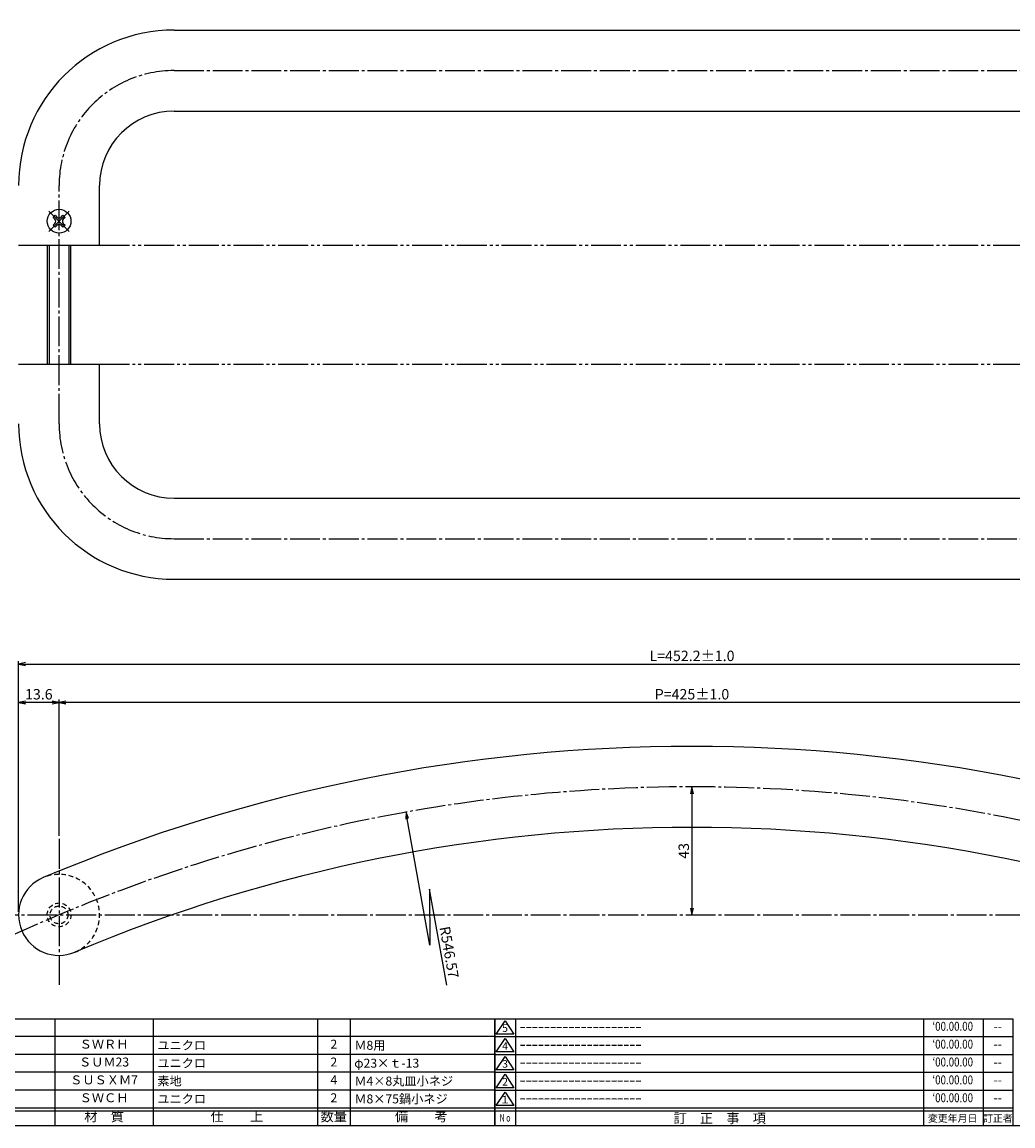
# Model space of a CAD drawing. Units: inches. Extents: x 142 to 949, y 134 to 694.
# Drawn here: x 412 to 744, y 134 to 505 of the extents above; entities that cross this region are included whole.
import ezdxf
from ezdxf.enums import TextEntityAlignment as Align

# ---------------------------------------------------------------- set-up
doc = ezdxf.new("R2010")
doc.units = ezdxf.units.IN
doc.header["$MEASUREMENT"] = 0
for name, pattern in [('CENS', [13, 10, -1, 1, -1]), ('HIDS', [2.5, 1.5, -1]), ('PHAS', [15, 10, -1, 1, -1, 1, -1])]:
    doc.linetypes.add(name, pattern=pattern)
for name, color, linetype in [('02-実線-1', 7, 'Continuous'), ('04-破線-1', 5, 'HIDS'), ('06-中心線', 1, 'CENS'), ('07-2点鎖線', 2, 'PHAS'), ('10-寸法', 3, 'Continuous'), ('11-ﾈｼﾞ関連', 7, 'Continuous'), ('図枠', 7, 'Continuous'), ('図枠-名称', 254, 'Continuous'), ('図枠-文字', 4, 'Continuous'), ('図枠-細線', 251, 'Continuous'), ('図枠-部品名称', 253, 'Continuous')]:
    doc.layers.add(name, color=color, linetype=linetype)
doc.styles.add('STD', font='TXT.shx', dxfattribs={"bigfont": 'bigfont.shx'})
doc.dimstyles.new('1：1', dxfattribs={"dimtxt": 3.5, "dimasz": 2.3, "dimexe": 1, "dimexo": 1, "dimgap": 1, "dimtad": 3, "dimdsep": 46, "dimtxsty": 'STD', "dimblk1": 'ARRI', "dimblk2": 'ARRI', "dimsah": 1, "dimcen": 0, "dimclrd": 3, "dimclre": 3, "dimclrt": 4, "dimadec": 0, "dimazin": 0, "dimtfac": 0.7, "dimtmove": 0, "dimatfit": 0, "dimldrblk": 'ARRI', "dimfxl": 1, "dimtvp": 1, "dimtolj": 1, "dimtzin": 0, "dimarcsym": 0})

# ---------------------------------------------------------------- blocks, each defined once
blk = doc.blocks.new('MS_08')
at = {"color": 1, "linetype": 'CENS'}
for p, q in [((0, -4.8), (0, 4.8)), ((-4.8, 0), (4.8, 0))]:
    blk.add_line(p, q, dxfattribs=at)
at = {"color": 7, "linetype": 'Continuous'}
for p, q in [((-2.35, -0.5), (-2.35, 0.5)), ((-2.35, 0.5), (-1.5, 0.5)), ((-0.5, 2.35), (0.5, 2.35)), ((-0.5, 1.5), (-0.5, 2.35)), ((0.5, 2.35), (0.5, 1.5)), ((1.5, 0.5), (2.35, 0.5)), ((2.35, 0.5), (2.35, -0.5)), ((-1.5, -0.5), (-2.35, -0.5)), ((-0.5, -2.35), (-0.5, -1.5)), ((0.5, -2.35), (-0.5, -2.35)), ((0.5, -1.5), (0.5, -2.35)), ((2.35, -0.5), (1.5, -0.5))]:
    blk.add_line(p, q, dxfattribs=at)
blk.add_circle((0, 0), 4, dxfattribs=at)
for centre, start, end in [((-1.5, 1.5), 270, 0), ((1.5, 1.5), 180, 270), ((-1.5, -1.5), 0, 90), ((1.5, -1.5), 90, 180)]:
    blk.add_arc(centre, 1, start, end, dxfattribs=at)
blk = doc.blocks.new('ARRI')
at = {"color": 0, "linetype": 'ByBlock'}
for p, q in [((0, 0), (-1, 0.21)), ((-1, -0.21), (0, 0)), ((0, 0), (-1, 0))]:
    blk.add_line(p, q, dxfattribs=at)
blk = doc.blocks.new('*D50')
at = {"layer": '10-寸法', "color": 3, "lineweight": -2, "transparency": 16777216}
for p, q in [((410.43, 205.95), (410.43, 290.18)), ((412.73, 289.18), (860.33, 289.18)), ((862.63, 205.95), (862.63, 290.18))]:
    blk.add_line(p, q, dxfattribs=at)
at = {"layer": 'Defpoints', "color": 0, "transparency": 16777216}
for p in [(862.63, 289.18), (410.43, 204.95), (862.63, 204.95)]:
    blk.add_point(p, dxfattribs=at)
at = {"layer": '10-寸法', "color": 3, "lineweight": -2, "transparency": 16777216, "xscale": 2.3, "yscale": 2.3, "zscale": 2.3, "rotation": 180}
blk.add_blockref('ARRI', (410.43, 289.18), dxfattribs=at)
at = {"layer": '10-寸法', "color": 3, "lineweight": -2, "transparency": 16777216, "xscale": 2.3, "yscale": 2.3, "zscale": 2.3}
blk.add_blockref('ARRI', (862.63, 289.18), dxfattribs=at)
at = {"layer": '10-寸法', "color": 4, "transparency": 16777216, "insert": (636.53, 291.93), "char_height": 3.5, "attachment_point": 5, "style": 'STD'}
blk.add_mtext('\\A1;L=452.2±1.0', dxfattribs=at)
blk = doc.blocks.new('*D51')
at = {"layer": '10-寸法', "color": 3, "lineweight": -2, "transparency": 16777216}
for p, q in [((424.03, 231.47), (424.03, 277.29)), ((846.73, 276.29), (426.33, 276.29)), ((849.03, 231.47), (849.03, 277.29))]:
    blk.add_line(p, q, dxfattribs=at)
at = {"layer": 'Defpoints', "color": 0, "transparency": 16777216}
for p in [(424.03, 276.29), (424.03, 230.47), (849.03, 230.47)]:
    blk.add_point(p, dxfattribs=at)
at = {"layer": '10-寸法', "color": 3, "lineweight": -2, "transparency": 16777216, "xscale": 2.3, "yscale": 2.3, "zscale": 2.3, "rotation": 180}
blk.add_blockref('ARRI', (424.03, 276.29), dxfattribs=at)
at = {"layer": '10-寸法', "color": 3, "lineweight": -2, "transparency": 16777216, "xscale": 2.3, "yscale": 2.3, "zscale": 2.3}
blk.add_blockref('ARRI', (849.03, 276.29), dxfattribs=at)
at = {"layer": '10-寸法', "color": 4, "transparency": 16777216, "insert": (636.53, 279.04), "char_height": 3.5, "attachment_point": 5, "style": 'STD'}
blk.add_mtext('\\A1;P=425±1.0', dxfattribs=at)
blk = doc.blocks.new('*D53')
at = {"layer": '10-寸法', "color": 3, "lineweight": -2, "transparency": 16777216}
for p, q in [((410.43, 205.95), (410.43, 277.29)), ((421.73, 276.29), (412.73, 276.29)), ((424.03, 231.47), (424.03, 277.29))]:
    blk.add_line(p, q, dxfattribs=at)
at = {"layer": 'Defpoints', "color": 0, "transparency": 16777216}
for p in [(410.43, 276.29), (424.03, 230.47), (410.43, 204.95)]:
    blk.add_point(p, dxfattribs=at)
at = {"layer": '10-寸法', "color": 3, "lineweight": -2, "transparency": 16777216, "xscale": 2.3, "yscale": 2.3, "zscale": 2.3, "rotation": 180}
blk.add_blockref('ARRI', (410.43, 276.29), dxfattribs=at)
at = {"layer": '10-寸法', "color": 3, "lineweight": -2, "transparency": 16777216, "xscale": 2.3, "yscale": 2.3, "zscale": 2.3}
blk.add_blockref('ARRI', (424.03, 276.29), dxfattribs=at)
at = {"layer": '10-寸法', "color": 4, "transparency": 16777216, "insert": (417.23, 279.04), "char_height": 3.5, "attachment_point": 5, "style": 'STD'}
blk.add_mtext('\\A1;13.6', dxfattribs=at)
blk = doc.blocks.new('*D59')
at = {"layer": '10-寸法', "color": 3, "lineweight": -2, "transparency": 16777216}
blk.add_line((636.53, 245.65), (636.53, 207.25), dxfattribs=at)
at = {"layer": 'Defpoints', "color": 0, "transparency": 16777216}
for p in [(636.53, 247.95), (636.53, 204.95), (636.53, 204.95)]:
    blk.add_point(p, dxfattribs=at)
at = {"layer": '10-寸法', "color": 3, "lineweight": -2, "transparency": 16777216, "xscale": 2.3, "yscale": 2.3, "zscale": 2.3}
for p, rotation in [((636.53, 247.95), 90), ((636.53, 204.95), 270)]:
    blk.add_blockref('ARRI', p, dxfattribs=dict(at, rotation=rotation))
at = {"layer": '10-寸法', "color": 4, "transparency": 16777216, "insert": (633.78, 226.45), "char_height": 3.5, "attachment_point": 5, "rotation": 90, "style": 'STD'}
blk.add_mtext('\\A1;43', dxfattribs=at)
blk = doc.blocks.new('A$C337F4ABC')
for p, q in [((7.2, 36.81), (7.2, 0.81)), ((51.29, 36.81), (51.29, 0.81)), ((84.36, 36.81), (84.36, 0.81)), ((139.47, 36.81), (139.47, 0.81)), ((150.49, 36.81), (150.49, 0.81)), ((198.99, 6.81), (-0.51, 6.81))]:
    blk.add_line(p, q)
for centre in [(3.34, 33.81), (3.34, 27.81), (3.34, 21.81), (3.34, 15.81), (3.34, 9.81)]:
    blk.add_circle(centre, 2.75)
at = {"layer": '図枠'}
blk.add_lwpolyline([(-0.51, 36.81), (198.99, 36.81), (198.99, 0.81), (-0.51, 0.81)], close=True, dxfattribs=at)
at = {"layer": '図枠-細線'}
for p, q in [((198.99, 30.81), (-0.51, 30.81)), ((198.99, 24.81), (-0.51, 24.81)), ((198.99, 18.81), (-0.51, 18.81)), ((198.99, 12.81), (-0.51, 12.81)), ((198.99, 5.81), (-0.51, 5.81))]:
    blk.add_line(p, q, dxfattribs=at)
at = {"layer": '図枠-文字', "color": 4, "style": 'STD', "width": 0.950181}
blk.add_text('Ｎｏ', height=2.5, dxfattribs=at).set_placement((1.12, 1.93), (5.71, 1.93), align=Align.FIT)
at = {"layer": '図枠-文字', "style": 'STD'}
for s, p in [('部 品 名', (27.66, 3.56)), ('材\u3000質', (67.85, 3.56)), ('仕\u3000\u3000上', (112.41, 3.56)), ('数量', (144.96, 3.56)), ('備\u3000\u3000考', (174.35, 3.56))]:
    blk.add_text(s, height=3.25, dxfattribs=at).set_placement(p, align=Align.MIDDLE)
blk = doc.blocks.new('A$C503D392F')
at = {"layer": '図枠', "color": 7}
for p, q in [((7.35, 35.76), (7.35, -0.24)), ((144.35, 35.76), (144.35, -0.24)), ((164.35, 35.76), (164.35, -0.24)), ((174.35, 5.76), (0.35, 5.76))]:
    blk.add_line(p, q, dxfattribs=at)
at = {"layer": '図枠'}
blk.add_lwpolyline([(0.35, 35.76), (174.35, 35.76), (174.35, -0.24), (0.35, -0.24)], close=True, dxfattribs=at)
at = {"layer": '図枠-細線', "color": 251}
for p, q in [((0.83, 30.6), (3.83, 35.1)), ((3.83, 35.1), (6.83, 30.6)), ((0.35, 29.76), (174.35, 29.76)), ((6.83, 30.6), (0.83, 30.6)), ((0.83, 24.6), (3.83, 29.1)), ((3.83, 29.1), (6.83, 24.6)), ((0.35, 23.76), (174.35, 23.76)), ((6.83, 24.6), (0.83, 24.6)), ((0.83, 18.6), (3.83, 23.1)), ((3.83, 23.1), (6.83, 18.6)), ((6.83, 18.6), (0.83, 18.6)), ((0.35, 17.76), (174.35, 17.76)), ((0.83, 12.6), (3.83, 17.1)), ((3.83, 17.1), (6.83, 12.6)), ((0.35, 11.76), (174.35, 11.76)), ((6.83, 12.6), (0.83, 12.6)), ((0.83, 6.6), (3.83, 11.1)), ((3.83, 11.1), (6.83, 6.6)), ((174.35, 4.76), (0.35, 4.76)), ((6.83, 6.6), (0.83, 6.6))]:
    blk.add_line(p, q, dxfattribs=at)
at = {"layer": '図枠-文字', "color": 4, "style": 'STD'}
for s, p in [('5', (3.84, 32.26)), ('4', (3.84, 26.26)), ('3', (3.84, 20.26)), ('2', (3.84, 14.26)), ('１', (3.84, 8.26))]:
    blk.add_text(s, height=2.55, dxfattribs=at).set_placement(p, align=Align.MIDDLE)
at = {"layer": '図枠-文字', "color": 4, "style": 'STD', "width": 0.862069}
blk.add_text('Ｎｏ', height=2.5, dxfattribs=at).set_placement((1.83, 1.21), (6, 1.21), align=Align.FIT)
at = {"layer": '図枠-文字', "color": 4, "style": 'STD'}
for s, height, p in [('訂\u3000正\u3000事\u3000項', 3.25, (75.9, 2.33)), ('変更年月日', 2.432, (154.11, 2.33)), ('訂正者', 2.432, (169.3, 2.33))]:
    blk.add_text(s, height=height, dxfattribs=at).set_placement(p, align=Align.MIDDLE_CENTER)

msp = doc.modelspace()

# ---------------------------------------------------------------- linework, layer by layer
at = {"layer": '02-実線-1', "color": 7}
for p, q in [((462.629, 502.074), (810.429, 502.074)), ((462.629, 474.874), (810.429, 474.874)), ((437.629, 429.874), (437.629, 449.874)), ((437.629, 369.874), (437.629, 389.874)), ((462.629, 344.874), (810.429, 344.874)), ((462.629, 317.674), (810.429, 317.674))]:
    msp.add_line(p, q, dxfattribs=at)
at = {"layer": '02-実線-1', "color": 7, "linetype": 'Continuous'}
for p, q in [((410.429, 429.874), (437.629, 429.874)), ((410.429, 389.874), (437.629, 389.874))]:
    msp.add_line(p, q, dxfattribs=at)
at = {"layer": '02-実線-1', "color": 7}
for centre, radius, start, end in [((462.629, 449.874), 52.2, 90, 180), ((462.629, 449.874), 25, 90, 180), ((462.629, 369.874), 52.2, 180, 270), ((462.629, 369.874), 25, 180, 270)]:
    msp.add_arc(centre, radius, start, end, dxfattribs=at)
at = {"layer": '02-実線-1', "color": 7, "linetype": 'Continuous'}
for centre, radius, start, end in [((636.529, -298.621), 560.173, 67.121, 112.879), ((636.529, -298.621), 532.973, 67.121, 112.879), ((424.029, 204.952), 13.6, 112.879, 292.879)]:
    msp.add_arc(centre, radius, start, end, dxfattribs=at)
at = {"layer": '04-破線-1', "color": 5, "linetype": 'HIDS'}
msp.add_arc((424.029, 204.952), 13.6, 292.879, 112.879, dxfattribs=at)
at = {"layer": '06-中心線', "color": 1, "linetype": 'CENS'}
for p, q in [((462.629, 488.474), (810.429, 488.474)), ((424.029, 369.874), (424.029, 449.874)), ((462.629, 331.274), (810.429, 331.274)), ((424.029, 230.474), (424.029, 181.352)), ((400.429, 204.952), (872.629, 204.952))]:
    msp.add_line(p, q, dxfattribs=at)
for centre, radius, start, end in [((462.629, 449.874), 38.6, 90, 180), ((462.629, 369.874), 38.6, 180, 270), ((636.529, -298.621), 546.573, 64.64688, 115.35312)]:
    msp.add_arc(centre, radius, start, end, dxfattribs=at)
at = {"layer": '07-2点鎖線', "color": 2, "linetype": 'PHAS'}
for p, q in [((437.629, 429.874), (835.429, 429.874)), ((437.629, 389.874), (835.429, 389.874))]:
    msp.add_line(p, q, dxfattribs=at)
at = {"layer": '10-寸法', "color": 3}
for p, q in [((548.498, 194.765), (540.928, 237.19)), ((554.186, 181.352), (548.428, 213.624))]:
    msp.add_line(p, q, dxfattribs=at)
at = {"layer": '10-寸法'}
msp.add_line((548.428, 213.624), (548.498, 194.765), dxfattribs=at)
at = {"layer": '11-ﾈｼﾞ関連', "color": 7, "linetype": 'Continuous'}
for p, q in [((420.029, 429.874), (420.029, 389.874)), ((428.029, 389.874), (428.029, 429.874))]:
    msp.add_line(p, q, dxfattribs=at)
at = {"layer": '11-ﾈｼﾞ関連', "color": 1, "linetype": 'Continuous'}
for p, q in [((420.654, 429.874), (420.654, 389.874)), ((427.404, 389.874), (427.404, 429.874))]:
    msp.add_line(p, q, dxfattribs=at)
at = {"layer": '11-ﾈｼﾞ関連', "color": 5, "linetype": 'HIDS'}
for radius in [4, 3]:
    msp.add_circle((424.029, 204.952), radius, dxfattribs=at)
at = {"layer": '図枠'}
msp.add_lwpolyline([(142.287, 694.092), (949.287, 694.092), (949.287, 134.092), (142.287, 134.092)], close=True, dxfattribs=at)

# ---------------------------------------------------------------- block references
at = {"layer": '10-寸法', "color": 3, "xscale": 2.300000000000002, "yscale": 2.300000000000002, "zscale": 2.300000000000002, "rotation": 100.1163784826769}
msp.add_blockref('ARRI', (540.524, 239.455), dxfattribs=at)
at = {"layer": '11-ﾈｼﾞ関連', "color": 2, "linetype": 'PHAS', "rotation": 45}
msp.add_blockref('MS_08', (424.029, 437.874), dxfattribs=at)
at = {"layer": '図枠'}
for name, p in [('A$C337F4ABC', (371.3, 133.284)), ('A$C503D392F', (569.934, 134.333))]:
    msp.add_blockref(name, p, dxfattribs=at)

# ---------------------------------------------------------------- texts
at = {"layer": '10-寸法', "color": 4, "insert": (555.007, 192.407), "char_height": 3.5, "attachment_point": 5, "rotation": 280.11638, "style": 'STD'}
msp.add_mtext('\\A1;R546.57', dxfattribs=at)
at = {"layer": '図枠-名称', "style": 'STD'}
for p in [(578.646, 167.159), (578.646, 161.159), (578.646, 155.159), (578.646, 149.159), (578.646, 143.159)]:
    msp.add_text('ｰｰｰｰｰｰｰｰｰｰｰｰｰｰｰｰｰｰｰｰ', height=3, dxfattribs=at).set_placement(p, align=Align.MIDDLE_LEFT)
at = {"layer": '図枠-名称', "style": 'STD', "width": 0.8}
for p in [(724.082, 167.159), (724.082, 161.159), (724.082, 155.159), (724.082, 149.159), (724.082, 143.159)]:
    msp.add_text('‘00.00.00', height=3, dxfattribs=at).set_placement(p, align=Align.MIDDLE)
at = {"layer": '図枠-名称', "style": 'STD'}
for p in [(739.214, 167.159), (739.214, 161.159), (739.214, 155.159), (739.214, 149.159), (739.214, 143.159)]:
    msp.add_text('--', height=3, dxfattribs=at).set_placement(p, align=Align.MIDDLE)
at = {"layer": '図枠-部品名称', "style": 'STD'}
for s, p in [('ＳＷＲＨ', (439.13, 161.159)), ('2', (516.285, 161.159)), ('ＳＵＭ23', (439.13, 155.159)), ('2', (516.285, 155.159)), ('ＳＵＳＸＭ7', (439.13, 149.159)), ('4', (516.285, 149.159)), ('ＳＷＣＨ', (439.13, 143.159)), ('2', (516.285, 143.159))]:
    msp.add_text(s, height=3, dxfattribs=at).set_placement(p, align=Align.MIDDLE)
for s, p in [('ユニクロ', (457.016, 161.159)), ('Ｍ8用', (523.149, 161.159)), ('ユニクロ', (457.016, 155.159)), ('φ23×ｔ-13', (523.149, 155.159)), ('素地', (457.016, 149.159)), ('Ｍ4×8丸皿小ネジ', (523.149, 149.159)), ('ユニクロ', (457.016, 143.159)), ('Ｍ8×75鍋小ネジ', (523.149, 143.159))]:
    msp.add_text(s, height=3, dxfattribs=at).set_placement(p, align=Align.MIDDLE_LEFT)

# ---------------------------------------------------------------- dimensions: what is measured, and where the dimension line sits
at = {"layer": '10-寸法'}
for base, p1, p2, text, picture, middle in [((862.629, 289.182), (410.429, 204.952), (862.629, 204.952), 'L=<>±1.0', '*D50', (636.529, 291.932)), ((424.029, 276.287), (849.029, 230.474), (424.029, 230.474), 'P=<>±1.0', '*D51', (636.529, 279.037))]:
    dim = msp.add_linear_dim(base=base, p1=p1, p2=p2, text=text, dimstyle='1：1', dxfattribs=at)
    dim.commit()
    dim.dimension.update_dxf_attribs({"geometry": picture, "text_midpoint": middle})
for base, p1, p2, angle, picture, middle in [((410.429, 276.287), (424.029, 230.474), (410.429, 204.952), 180, '*D53', (417.229, 279.037)), ((636.529, 204.952), (636.529, 247.952), (636.529, 204.952), 90, '*D59', (633.779, 226.452))]:
    dim = msp.add_linear_dim(base=base, p1=p1, p2=p2, angle=angle, dimstyle='1：1', dxfattribs=at)
    dim.commit()
    dim.dimension.update_dxf_attribs({"geometry": picture, "text_midpoint": middle})

doc.saveas('drawing.dxf')
